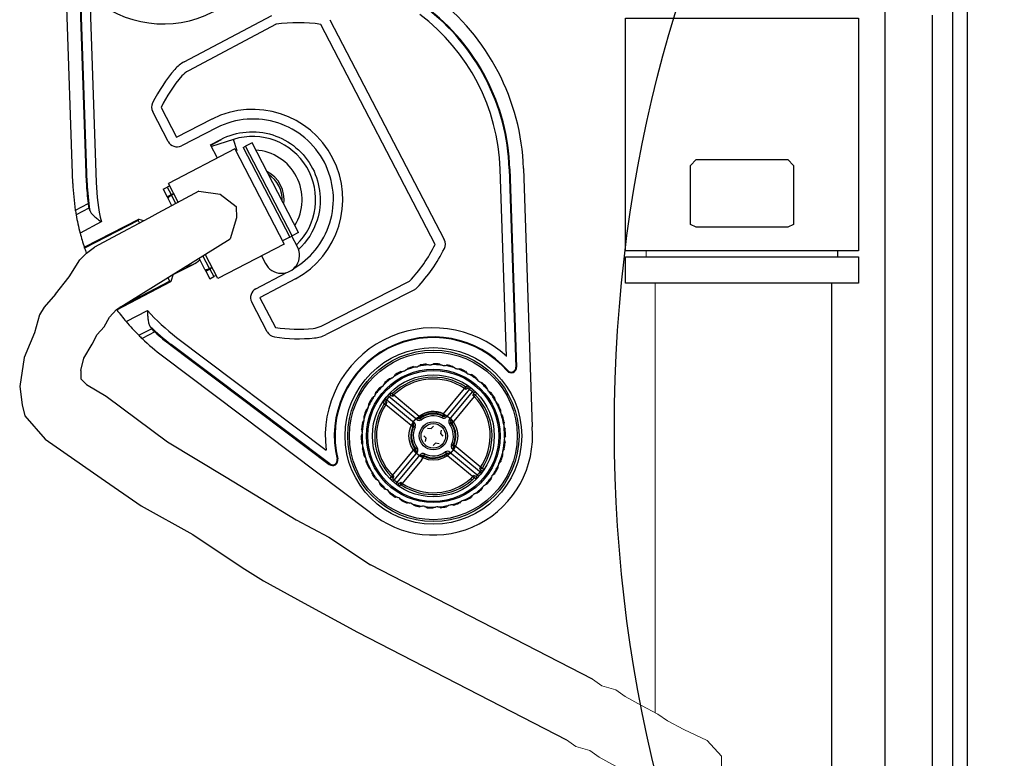
# Model space of a CAD drawing. Units: millimetres. Extents: x 14303 to 50279, y 2942 to 12698.
# Drawn here: x 43423 to 43858, y 11338 to 11665 of the extents above; entities that cross this region are included whole.
import ezdxf

# ---------------------------------------------------------------- set-up
doc = ezdxf.new("R2010")
doc.units = ezdxf.units.MM
for name, color, linetype in [('AIRZONE HARDWARE', 7, 'Continuous'), ('Detalle', 6, 'Continuous'), ('PDF3_Geometry', 7, 'Continuous')]:
    doc.layers.add(name, color=color, linetype=linetype)

msp = doc.modelspace()

# ---------------------------------------------------------------- linework, layer by layer
at = {"layer": 'AIRZONE HARDWARE', "color": 7, "lineweight": 25}
for p, q in [((43446.05, 11592.19), (43442.22, 11706.56)), ((43452.04, 11592.39), (43449.11, 11680.14)), ((43452.36, 11592.4), (43449.42, 11680.15)), ((43453.57, 11675.33), (43456.34, 11592.54)), ((43495.3, 11645.95), (43534.01, 11666.51)), ((43559.71, 11664.61), (43610.28, 11567.33)), ((43535.88, 11662.59), (43497.17, 11642.04)), ((43606.26, 11565.24), (43555.69, 11662.52)), ((43485.05, 11625.79), (43491.87, 11612.66)), ((43488.2, 11610.76), (43481.37, 11623.88)), ((43491.92, 11612.65), (43507.71, 11620.69)), ((43509.83, 11616.91), (43494.04, 11608.88)), ((43517.13, 11611.67), (43507.29, 11608.57)), ((43518.71, 11606.67), (43517.13, 11611.67)), ((43517.63, 11607.42), (43488.33, 11592.19)), ((43506.93, 11609.27), (43511.51, 11611.65)), ((43509.96, 11603.43), (43506.93, 11609.27)), ((43507, 11609.13), (43511.72, 11611.58)), ((43511.51, 11611.65), (43511.72, 11611.58)), ((43517.63, 11607.42), (43539.5, 11565.35)), ((43521.39, 11608.07), (43522.45, 11608.62)), ((43521.39, 11608.07), (43541.99, 11568.44)), ((43525.28, 11610.09), (43522.45, 11608.62)), ((43543.05, 11568.99), (43522.45, 11608.62)), ((43545.88, 11570.47), (43525.28, 11610.09)), ((43639.32, 11598.66), (43639, 11598.65)), ((43639, 11598.65), (43641.94, 11510.91)), ((43639.32, 11598.66), (43642.25, 11510.92)), ((43645.31, 11598.86), (43649.14, 11484.49)), ((43637.79, 11515.72), (43635.02, 11598.52)), ((43452.04, 11592.39), (43452.36, 11592.4)), ((43486.01, 11589.68), (43487.78, 11590.59)), ((43488.87, 11591.16), (43487.78, 11590.59)), ((43487.78, 11590.59), (43489.53, 11587.23)), ((43492.67, 11583.85), (43488.33, 11592.19)), ((43486.01, 11589.68), (43487.76, 11586.31)), ((43487.76, 11586.31), (43489.53, 11587.23)), ((43487.76, 11586.31), (43488.16, 11585.55)), ((43489.53, 11587.23), (43490.61, 11587.8)), ((43489.53, 11587.23), (43489.65, 11586.99)), ((43489.65, 11586.99), (43490.74, 11587.56)), ((43491.59, 11583.27), (43489.65, 11586.99)), ((43447.15, 11580.41), (43452.79, 11583.34)), ((43453.12, 11581.27), (43447.49, 11578.34)), ((43453.12, 11581.27), (43453.31, 11581.37)), ((43489.83, 11582.33), (43488.16, 11585.55)), ((43458.64, 11575.15), (43449.25, 11570.27)), ((43475.09, 11576.28), (43451.13, 11563.94)), ((43474.92, 11575.74), (43451.26, 11563.55)), ((43474.92, 11575.74), (43475.49, 11574.65)), ((43477.4, 11575.68), (43475.39, 11576.3)), ((43541.99, 11568.44), (43538.76, 11566.77)), ((43541.99, 11568.44), (43543.05, 11568.99)), ((43545.4, 11564.08), (43542.89, 11568.91)), ((43545.88, 11570.47), (43543.05, 11568.99)), ((43451.26, 11563.55), (43451.13, 11563.94)), ((43452.01, 11561.42), (43455.55, 11563.99)), ((43465.34, 11536.51), (43515.57, 11567.69)), ((43539.5, 11565.35), (43510.2, 11550.12)), ((43506.5, 11554.57), (43503.56, 11560.23)), ((43510.2, 11550.12), (43504.61, 11560.88)), ((43529.47, 11560.14), (43531.25, 11556.72)), ((43490.47, 11551.89), (43499.52, 11556.55)), ((43504.46, 11554.18), (43501.86, 11559.18)), ((43506.5, 11554.57), (43507.59, 11555.14)), ((43489.57, 11549.04), (43490.56, 11552.17)), ((43504.46, 11554.18), (43504.86, 11553.41)), ((43504.86, 11553.41), (43506.63, 11554.33)), ((43504.86, 11553.41), (43506.61, 11550.05)), ((43506.5, 11554.57), (43506.63, 11554.33)), ((43506.61, 11550.05), (43508.38, 11550.97)), ((43507.72, 11554.9), (43506.63, 11554.33)), ((43506.63, 11554.33), (43508.38, 11550.97)), ((43509.47, 11551.54), (43508.38, 11550.97)), ((43526.94, 11545.59), (43540.31, 11552.7)), ((43465.5, 11536.29), (43489.37, 11548.81)), ((43466.79, 11537.42), (43488.83, 11548.98)), ((43488, 11550.58), (43488.83, 11548.98)), ((43544.46, 11550), (43528.81, 11541.69)), ((43555.88, 11529.1), (43594.94, 11548.98)), ((43597.08, 11545.2), (43558.01, 11525.33)), ((43531.94, 11526.61), (43525.12, 11539.73)), ((43528.79, 11541.64), (43535.62, 11528.51)), ((43465.5, 11536.29), (43465.34, 11536.51)), ((43469.6, 11531.11), (43479, 11536)), ((43475.2, 11525.03), (43480.83, 11527.96)), ((43482.34, 11526.5), (43476.7, 11523.56)), ((43481.03, 11528.06), (43480.83, 11527.96)), ((43489.51, 11520.94), (43489.32, 11520.69)), ((43489.32, 11520.69), (43559.45, 11467.88)), ((43559.64, 11468.13), (43489.51, 11520.94)), ((43491.91, 11524.12), (43558.08, 11474.29)), ((43485.71, 11515.9), (43577.13, 11447.06)), ((43638.09, 11509.27), (43638.33, 11509.48)), ((43641.94, 11510.91), (43642.25, 11510.92)), ((43586.52, 11499.57), (43587.44, 11499.21)), ((43587.44, 11499.21), (43588, 11498.64)), ((43587.49, 11498.02), (43588, 11498.64)), ((43588, 11498.64), (43599.23, 11489.32)), ((43609.94, 11490.32), (43619.26, 11501.56)), ((43621.41, 11501.18), (43611.25, 11488.94)), ((43612.62, 11487.8), (43622.78, 11500.04)), ((43619.7, 11502.22), (43619.26, 11501.56)), ((43619.87, 11501.05), (43619.26, 11501.56)), ((43619.7, 11502.22), (43620.53, 11502.75)), ((43620.7, 11501.58), (43619.87, 11501.05)), ((43621.41, 11501.18), (43621.89, 11501.81)), ((43622.78, 11500.04), (43623.31, 11500.64)), ((43622.93, 11498.51), (43623.3, 11499.42)), ((43622.93, 11498.51), (43623.55, 11498)), ((43623.55, 11498), (43624.12, 11498.56)), ((43624.48, 11499.48), (43624.12, 11498.56)), ((43423.57, 11494.29), (43424.84, 11489.35)), ((43583.77, 11494.79), (43583.25, 11495.63)), ((43583.77, 11494.79), (43584.44, 11494.35)), ((43584.19, 11496.99), (43584.82, 11496.5)), ((43584.42, 11495.79), (43584.95, 11494.97)), ((43584.44, 11494.35), (43584.95, 11494.97)), ((43596.31, 11484.51), (43584.44, 11494.35)), ((43584.82, 11496.5), (43597.06, 11486.35)), ((43585.36, 11498.4), (43585.96, 11497.87)), ((43598.2, 11487.72), (43585.96, 11497.87)), ((43587.49, 11498.02), (43586.58, 11498.39)), ((43623.55, 11498), (43613.71, 11486.14)), ((43609.94, 11490.32), (43609.61, 11489.6)), ((43424.84, 11489.35), (43433.79, 11479.03)), ((43596.55, 11485.73), (43597.06, 11486.35)), ((43598.71, 11488.33), (43598.2, 11487.72)), ((43599.23, 11489.32), (43599.69, 11488.67)), ((43599.69, 11488.3), (43600.17, 11487.66)), ((43609.68, 11489.24), (43609.33, 11488.52)), ((43611.25, 11488.94), (43610.64, 11489.44)), ((43612.57, 11485.83), (43613.21, 11486.31)), ((43612.62, 11487.8), (43613.24, 11487.29)), ((43613.71, 11486.14), (43613.59, 11486.31)), ((43596.39, 11484.7), (43596.31, 11484.51)), ((43596.76, 11484.77), (43597.48, 11484.42)), ((43602.93, 11483.99), (43604.44, 11483.77)), ((43604.44, 11483.77), (43605.55, 11484.81)), ((43608.9, 11483.07), (43608.68, 11481.56)), ((43608.68, 11481.56), (43609.72, 11480.45)), ((43602.23, 11479.53), (43601.19, 11480.64)), ((43602.01, 11478.03), (43602.23, 11479.53)), ((43606.47, 11477.32), (43605.36, 11476.28)), ((43607.97, 11477.1), (43606.47, 11477.32)), ((43587.36, 11463.09), (43597.2, 11474.96)), ((43598.28, 11473.29), (43588.13, 11461.05)), ((43597.2, 11474.96), (43597.32, 11474.78)), ((43597.67, 11473.8), (43598.28, 11473.29)), ((43597.7, 11474.79), (43598.34, 11475.26)), ((43601.58, 11472.57), (43601.23, 11471.86)), ((43610.74, 11473.43), (43611.21, 11472.79)), ((43612.71, 11473.38), (43612.2, 11472.76)), ((43612.71, 11473.38), (43625.57, 11462.71)), ((43613.43, 11476.67), (43614.14, 11476.32)), ((43613.84, 11474.75), (43614.35, 11475.36)), ((43626.7, 11464.09), (43613.84, 11474.75)), ((43614.6, 11476.58), (43627.08, 11466.23)), ((43559.45, 11467.88), (43559.64, 11468.13)), ((43562.89, 11470.26), (43563.19, 11470.33)), ((43589.5, 11459.91), (43599.65, 11472.16)), ((43600.18, 11469.83), (43591.65, 11459.53)), ((43599.65, 11472.16), (43600.27, 11471.65)), ((43623.55, 11461.93), (43611.03, 11472.31)), ((43625.94, 11466.15), (43626.02, 11466.09)), ((43626.48, 11465.3), (43625.94, 11466.15)), ((43627.13, 11466.3), (43627.65, 11465.47)), ((43586.43, 11461.62), (43586.79, 11462.54)), ((43586.79, 11462.54), (43587.36, 11463.09)), ((43587.98, 11462.58), (43587.36, 11463.09)), ((43587.6, 11460.45), (43588.13, 11461.05)), ((43587.98, 11462.58), (43587.61, 11461.67)), ((43589.01, 11459.28), (43589.5, 11459.91)), ((43590.21, 11459.52), (43591.03, 11460.04)), ((43591.65, 11459.53), (43591.03, 11460.04)), ((43591.65, 11459.53), (43591.21, 11458.87)), ((43622.56, 11461.05), (43622.03, 11461.64)), ((43623.45, 11463.06), (43624.33, 11462.7)), ((43624.38, 11461.52), (43623.5, 11461.87)), ((43591.21, 11458.87), (43590.37, 11458.35))]:
    msp.add_line(p, q, dxfattribs=at)
for points in [[(43835.12, 11147.94), (43835.12, 11803.46), (43835.12, 11824.31), (43841.63, 11824.31), (43841.63, 11829.52), (43844.24, 11832.13), (43846.85, 11836.04), (43849.45, 11838.65), (43853.36, 11841.25), (43857.27, 11843.86)], [(43805.14, 11825.61), (43805.14, 10853.41)], [(43841.63, 11147.94), (43841.63, 11803.46), (43841.63, 11806.07), (43841.63, 11808.67)], [(43825.99, 11666.62), (43825.99, 11252.2)], [(43501.74, 11588.7), (43487.69, 11581.18)], [(43501.74, 11588.7), (43511.18, 11587.41)], [(43511.18, 11587.41), (43518.23, 11582.03), (43518.37, 11576.93)], [(43487.69, 11581.18), (43483.67, 11579.03), (43479.65, 11576.88), (43463.59, 11568.29)], [(43518.37, 11576.93), (43515.57, 11567.69)], [(43463.59, 11568.29), (43455.55, 11563.99)], [(43438.37, 11543.28), (43444.41, 11550.92), (43449.19, 11558.44), (43452.01, 11561.42)], [(43784.29, 11559.76), (43784.29, 11562.36)], [(43781.69, 10991.56), (43781.69, 11548.03)], [(43438.37, 11543.28), (43433.33, 11537.44), (43431.26, 11534.1), (43429.08, 11526.19), (43427.13, 11521.48), (43424.53, 11515.22)], [(43454.55, 11521.14), (43456.87, 11525.42), (43459.95, 11528.83), (43462.29, 11533.08), (43465.34, 11536.51)], [(43449.64, 11509.42), (43450.88, 11514.94), (43454.55, 11521.14)], [(43424.53, 11515.22), (43422.54, 11502.44)], [(43449.64, 11509.42), (43449.64, 11505.75), (43452.02, 11503.23), (43460.83, 11498.13), (43487.88, 11477.85), (43513.89, 11462.31), (43544.79, 11443.44)], [(43422.54, 11502.44), (43423.57, 11494.29)], [(43433.79, 11479.03), (43458.55, 11461.91), (43476.25, 11449.67), (43499.1, 11436.86), (43520.91, 11422.33), (43530.32, 11416.49)], [(43544.79, 11443.44), (43559.18, 11435.68), (43577.61, 11423.51)], [(43675.82, 11372.98), (43577.61, 11423.51)], [(43530.32, 11416.49), (43548.36, 11406.51), (43571.98, 11393.69)], [(43571.98, 11393.69), (43664.33, 11346.17)]]:
    msp.add_lwpolyline(points, dxfattribs=at)
for points in [[(43690.46, 11562.36), (43690.46, 11665.32), (43793.41, 11665.32), (43793.41, 11562.36)], [(43719.13, 11574.09), (43719.13, 11600.16), (43721.74, 11602.76), (43762.14, 11602.76), (43764.74, 11600.16), (43764.74, 11574.09), (43762.14, 11572.79), (43721.74, 11572.79)], [(43690.46, 11548.03), (43690.46, 11559.76), (43793.41, 11559.76), (43793.41, 11548.03)]]:
    msp.add_lwpolyline(points, close=True, dxfattribs=at)
for radius in [39.06, 37.88, 37.08, 29.51, 28.96, 26.96, 10.77, 6.22, 5.42]:
    msp.add_circle((43605.45, 11480.55), radius, dxfattribs=at)
for centre, radius, start, end in [((43485.9, 11710.51), 47.78, 227.4113, 7.5246), ((43545.68, 11595.53), 99.69, 1.9171, 53.0189), ((43545.68, 11595.53), 93.37, 1.9171, 53.0189), ((43545.68, 11595.53), 93.69, 1.9171, 53.0189), ((43545.68, 11595.53), 89.39, 1.9171, 53.0189), ((43535.89, 11662.56), 0.0345, 98.2062, 117.968), ((43545.57, 11595.46), 67.83, 81.4398, 98.2062), ((43555.66, 11662.5), 0.0345, 27.468, 81.4398), ((43545.8, 11595.51), 67.9, 139.3724, 153.486), ((43501.85, 11633.22), 9.98, 117.968, 139.3724), ((43485.08, 11625.81), 0.0345, 153.486, 207.468), ((43525.58, 11585.08), 39.84, 298.2765, 116.6595), ((43491.9, 11612.68), 0.0345, 207.468, 296.968), ((43525.51, 11585.05), 27.91, 314.0822, 107.4679), ((43525.51, 11585.05), 21.93, 328.6208, 86.3152), ((43525.51, 11585.05), 13.96, 351.8516, 63.0843), ((43525.51, 11585.05), 13.16, 357.0329, 57.903), ((43545.68, 11595.53), 99.69, 181.9171, 188.7223), ((43545.68, 11595.53), 93.69, 181.9171, 187.4729), ((43545.68, 11595.53), 93.37, 181.9171, 189.4171), ((43545.68, 11595.53), 89.39, 181.9171, 193.1755), ((43476.49, 11586.06), 23.86, 186.5365, 191.5837), ((43446.64, 11579.29), 6.99, 7.8799, 17.2906), ((43545.68, 11595.53), 99.69, 188.7223, 189.9282), ((43545.68, 11595.53), 99.69, 189.9282, 194.6786), ((43545.68, 11595.53), 99.69, 194.6786, 198.4767), ((43538.32, 11560.4), 7.97, 207.4069, 27.5291), ((43545.56, 11595.48), 67.83, 316.7297, 333.4961), ((43606.23, 11565.22), 0.0345, 333.4961, 27.468), ((43545.68, 11595.53), 99.69, 198.7086, 200.0106), ((43493.45, 11568.29), 13.21, 278.9809, 311.7661), ((43594.92, 11549.01), 0.0345, 296.968, 316.7297), ((43528.82, 11541.66), 0.0345, 117.968, 207.468), ((43545.68, 11595.53), 99.69, 216.4592, 220.2573), ((43545.68, 11595.53), 89.39, 221.7604, 233.0189), ((43545.68, 11595.53), 99.69, 220.2573, 225.0077), ((43551.35, 11537.99), 9.97, 275.5706, 296.968), ((43545.68, 11595.53), 99.69, 225.0077, 226.2136), ((43545.68, 11595.53), 93.37, 225.5188, 233.0189), ((43475.44, 11523.74), 7.06, 37.6891, 47.0114), ((43498.17, 11544.32), 23.84, 223.3501, 228.4014), ((43545.68, 11595.53), 93.69, 227.463, 233.0189), ((43535.65, 11528.53), 0.0345, 207.468, 261.4494), ((43545.73, 11595.62), 67.88, 261.4494, 275.5706), ((43605.45, 11480.55), 47.78, 47.4113, 187.5246), ((43545.68, 11595.53), 99.69, 226.2136, 233.0189), ((43605.45, 11480.55), 43.79, 41.3492, 193.5867), ((43605.45, 11480.55), 43.48, 41.3492, 193.5867), ((43605.45, 11480.55), 31.5, 93.5877, 102.3796), ((43597.27, 11514.68), 3.66, 292.9889, 309.8304), ((43605.45, 11480.55), 31.86, 100.4838, 100.5577), ((43597.9, 11512.56), 1.89, 338.7268, 339.9618), ((43605.45, 11480.55), 31.9, 95.5212, 100.446), ((43603.91, 11513.41), 1.89, 216.0054, 217.2404), ((43605.45, 11480.55), 31.86, 95.4096, 95.4835), ((43603.93, 11515.62), 3.66, 246.1368, 262.9784), ((43603.91, 11513.49), 1.57, 254.3095, 291.0695), ((43603.68, 11515.6), 3.66, 282.4007, 299.2422), ((43605.45, 11480.55), 31.5, 82.9995, 91.7913), ((43605.45, 11480.55), 31.86, 89.8956, 89.9694), ((43603.91, 11513.41), 1.89, 328.1386, 329.3736), ((43605.45, 11480.55), 31.9, 84.933, 89.8578), ((43609.97, 11513.13), 1.89, 205.4172, 206.6522), ((43605.45, 11480.55), 31.86, 84.8213, 84.8952), ((43610.4, 11515.3), 3.66, 235.5486, 252.3901), ((43609.99, 11513.21), 1.57, 243.7213, 280.4813), ((43610.15, 11515.33), 3.66, 271.8124, 288.654), ((43605.45, 11480.55), 31.5, 72.4112, 81.2031), ((43605.45, 11480.55), 31.86, 79.3073, 79.3812), ((43609.97, 11513.13), 1.89, 317.5504, 318.7854), ((43605.45, 11480.55), 31.9, 74.3448, 79.2696), ((43605.45, 11480.55), 31.5, 114.7642, 123.556), ((43585.49, 11509.42), 3.66, 314.1654, 331.0069), ((43605.45, 11480.55), 31.86, 121.6603, 121.7342), ((43605.45, 11480.55), 31.9, 116.6977, 121.6225), ((43586.84, 11507.67), 1.89, 359.9033, 1.1383), ((43592.14, 11510.63), 1.89, 237.1819, 238.4169), ((43605.45, 11480.55), 31.86, 116.5861, 116.6599), ((43591.36, 11512.7), 3.66, 267.3133, 284.1548), ((43592.11, 11510.71), 1.57, 275.486, 312.246), ((43605.45, 11480.55), 31.5, 104.1759, 112.9678), ((43591.14, 11512.6), 3.66, 303.5771, 320.4187), ((43605.45, 11480.55), 31.86, 111.072, 111.1459), ((43605.45, 11480.55), 31.9, 106.1095, 111.0343), ((43592.14, 11510.63), 1.89, 349.3151, 350.5501), ((43597.9, 11512.56), 1.89, 226.5937, 227.8287), ((43605.45, 11480.55), 31.86, 105.9978, 106.0717), ((43597.51, 11514.74), 3.66, 256.725, 273.5666), ((43597.88, 11512.65), 1.57, 264.8977, 301.6578), ((43615.88, 11511.75), 1.89, 194.829, 196.064), ((43605.45, 11480.55), 31.86, 74.2331, 74.307), ((43616.7, 11513.8), 3.66, 224.9603, 241.8019), ((43615.91, 11511.83), 1.57, 233.133, 269.8931), ((43605.45, 11480.55), 31.5, 61.823, 70.6149), ((43616.47, 11513.88), 3.66, 261.2242, 278.0657), ((43605.45, 11480.55), 31.86, 68.7191, 68.793), ((43615.88, 11511.75), 1.89, 306.9621, 308.1971), ((43605.45, 11480.55), 31.9, 63.7565, 68.6813), ((43621.44, 11509.3), 1.89, 184.2407, 185.4757), ((43605.45, 11480.55), 31.86, 63.6449, 63.7188), ((43622.62, 11511.16), 3.66, 214.3721, 231.2137), ((43621.48, 11509.37), 1.57, 222.5448, 259.3048), ((43605.45, 11480.55), 31.5, 51.2348, 60.0266), ((43622.4, 11511.28), 3.66, 250.636, 267.4775), ((43605.45, 11480.55), 31.86, 58.1309, 58.2047), ((43621.44, 11509.3), 1.89, 296.3739, 297.6089), ((43605.45, 11480.55), 31.9, 53.1683, 58.0931), ((43639.88, 11510.84), 2.38, 221.3492, 1.9171), ((43639.88, 11510.84), 2.06, 221.3977, 1.8686), ((43582.11, 11503.85), 1.57, 296.6624, 333.4225), ((43605.45, 11480.55), 31.5, 125.3524, 134.1443), ((43580.53, 11505.26), 3.66, 324.7536, 341.5952), ((43605.45, 11480.55), 31.86, 132.2485, 132.3224), ((43605.45, 11480.55), 31.9, 127.2859, 132.2107), ((43582.17, 11503.79), 1.89, 10.4915, 11.7265), ((43586.84, 11507.67), 1.89, 247.7701, 249.0051), ((43605.45, 11480.55), 31.86, 127.1743, 127.2482), ((43585.7, 11509.56), 3.66, 277.9015, 294.7431), ((43586.79, 11507.74), 1.57, 286.0742, 322.8342), ((43605.45, 11480.55), 25.94, 56.6948, 133.9783), ((43605.45, 11480.55), 25.14, 56.6948, 133.9783), ((43626.45, 11505.87), 1.89, 173.6525, 174.8875), ((43605.45, 11480.55), 31.86, 53.0566, 53.1305), ((43627.95, 11507.49), 3.66, 203.7839, 220.6254), ((43626.5, 11505.94), 1.57, 211.9566, 248.7166), ((43605.45, 11480.55), 31.5, 40.6465, 49.4384), ((43627.76, 11507.65), 3.66, 240.0477, 256.8893), ((43605.45, 11480.55), 31.86, 47.5426, 47.6165), ((43626.45, 11505.87), 1.89, 285.7857, 287.0206), ((43605.45, 11480.55), 31.9, 42.58, 47.5049), ((43578.23, 11499.17), 1.57, 307.2507, 344.0107), ((43605.45, 11480.55), 31.5, 135.9406, 144.7325), ((43576.41, 11500.26), 3.66, 335.3419, 352.1834), ((43605.45, 11480.55), 31.9, 137.8742, 142.799), ((43578.3, 11499.12), 1.89, 21.0798, 22.3148), ((43605.45, 11480.55), 31.86, 142.8367, 142.9106), ((43582.17, 11503.79), 1.89, 258.3584, 259.5934), ((43605.45, 11480.55), 31.86, 137.7625, 137.8364), ((43580.7, 11505.44), 3.66, 288.4898, 305.3313), ((43593.3, 11491.67), 10.41, 130.6365, 139.7318), ((43615.34, 11493.73), 10.4, 50.9387, 60.0393), ((43619.8, 11499.15), 2.59, 51.6394, 69.651), ((43605.45, 11480.55), 26.08, 48.3811, 52.2921), ((43605.45, 11480.55), 26.88, 48.3811, 52.2921), ((43621.08, 11498.09), 2.59, 31.0272, 49.0287), ((43616.58, 11492.7), 10.41, 40.6365, 49.7318), ((43605.45, 11480.55), 25.94, 326.6948, 43.9783), ((43630.75, 11501.58), 1.89, 163.0643, 164.2993), ((43605.45, 11480.55), 31.86, 42.4684, 42.5423), ((43632.52, 11502.9), 3.66, 193.1956, 210.0372), ((43630.81, 11501.64), 1.57, 201.3683, 238.1283), ((43605.45, 11480.55), 31.5, 30.0583, 38.8502), ((43632.36, 11503.09), 3.66, 229.4595, 246.301), ((43605.45, 11480.55), 31.86, 36.9544, 37.0283), ((43630.75, 11501.58), 1.89, 275.1974, 276.4324), ((43605.45, 11480.55), 31.9, 31.9918, 36.9166), ((43605.45, 11480.55), 31.5, 146.5289, 155.3207), ((43573.28, 11494.59), 3.66, 345.9301, 2.7716), ((43605.45, 11480.55), 31.9, 148.4624, 153.3872), ((43575.35, 11493.81), 1.89, 31.668, 32.903), ((43605.45, 11480.55), 31.86, 153.425, 153.4989), ((43578.3, 11499.12), 1.89, 268.9466, 270.1816), ((43605.45, 11480.55), 31.86, 148.3508, 148.4246), ((43576.55, 11500.46), 3.66, 299.078, 315.9195), ((43605.45, 11480.55), 25.94, 146.6948, 223.9783), ((43605.45, 11480.55), 25.14, 146.6948, 223.9783), ((43592.27, 11490.43), 10.4, 140.9387, 150.0393), ((43605.45, 11480.55), 26.88, 138.3811, 142.2921), ((43586.85, 11494.89), 2.59, 141.6394, 159.651), ((43605.45, 11480.55), 26.08, 138.3811, 142.2921), ((43587.91, 11496.17), 2.59, 121.0272, 139.0287), ((43605.45, 11480.55), 25.14, 324.8983, 43.9783), ((43634.18, 11496.58), 1.89, 152.476, 153.711), ((43605.45, 11480.55), 31.86, 31.8802, 31.9541), ((43636.17, 11497.54), 3.66, 182.6074, 199.449), ((43634.25, 11496.62), 1.57, 190.7801, 227.5401), ((43605.45, 11480.55), 31.5, 19.47, 28.2619), ((43636.05, 11497.76), 3.66, 218.8713, 235.7128), ((43605.45, 11480.55), 31.86, 26.3661, 26.44), ((43634.18, 11496.58), 1.89, 264.6092, 265.8442), ((43605.45, 11480.55), 31.9, 21.4036, 26.3284), ((43605.45, 11480.55), 31.9, 159.0506, 163.9755), ((43605.45, 11480.55), 31.5, 157.1171, 165.909), ((43575.35, 11493.81), 1.89, 279.5349, 280.7698), ((43605.45, 11480.55), 31.86, 158.939, 159.0129), ((43573.38, 11494.81), 3.66, 309.6662, 326.5078), ((43575.27, 11493.85), 1.57, 317.8389, 354.5989), ((43605.45, 11480.55), 10.76, 65.3344, 125.3388), ((43605.45, 11480.55), 9.96, 65.3344, 125.3388), ((43605.45, 11480.55), 9.66, 64.0796, 126.5936), ((43609.94, 11490.32), 0.798, 245.3377, 320.3332), ((43576.87, 11482.14), 34.55, 12.2097, 12.8382), ((43638.77, 11491.61), 3.66, 172.0192, 188.8607), ((43636.64, 11491.02), 1.89, 141.8878, 143.1228), ((43605.45, 11480.55), 31.86, 21.2919, 21.3658), ((43636.72, 11491.05), 1.57, 180.1919, 216.9519), ((43605.45, 11480.55), 31.5, 8.8818, 17.6737), ((43638.69, 11491.84), 3.66, 208.283, 225.1246), ((43605.45, 11480.55), 31.9, 169.6389, 174.5637), ((43605.45, 11480.55), 31.5, 167.7053, 176.4972), ((43573.43, 11488.05), 1.89, 290.1231, 291.3581), ((43605.45, 11480.55), 31.86, 169.5272, 169.6011), ((43571.31, 11488.68), 3.66, 320.2545, 337.096), ((43573.34, 11488.07), 1.57, 328.4272, 5.1872), ((43573.43, 11488.05), 1.89, 42.2563, 43.4912), ((43605.45, 11480.55), 31.86, 164.0132, 164.0871), ((43571.25, 11488.44), 3.66, 356.5183, 13.3599), ((43603.86, 11451.97), 34.55, 102.2097, 102.8382), ((43595.67, 11485.04), 0.802, 335.086, 49.6188), ((43596.05, 11485.12), 0.797, 334.0747, 50.3414), ((43633.36, 11487.4), 34.66, 177.836, 178.4624), ((43599.22, 11488.94), 0.797, 230.3318, 306.5984), ((43599.23, 11489.32), 0.798, 230.3399, 305.3354), ((43629.82, 11488.64), 30.13, 179.9445, 180.6451), ((43605.45, 11480.55), 8.86, 64.0796, 126.5936), ((43580.23, 11484.03), 29.9, 10.0253, 10.7314), ((43610.03, 11489.95), 0.797, 244.0747, 320.3414), ((43605.45, 11480.55), 8.86, 334.0796, 36.5936), ((43613.85, 11486.78), 0.797, 140.3318, 216.5984), ((43605.45, 11480.55), 9.66, 334.0796, 36.5936), ((43613.55, 11456.16), 30.15, 89.9291, 90.6449), ((43612.31, 11452.64), 34.66, 87.836, 88.4624), ((43614.24, 11486.77), 0.802, 141.0543, 215.5871), ((43605.45, 11480.55), 9.97, 335.3626, 34.1179), ((43605.45, 11480.55), 31.86, 15.7779, 15.8518), ((43636.64, 11491.02), 1.89, 254.021, 255.2559), ((43605.45, 11480.55), 31.9, 10.8153, 15.7402), ((43638.11, 11485.13), 1.57, 169.6036, 206.3636), ((43640.23, 11485.3), 3.66, 161.4309, 178.2725), ((43638.03, 11485.12), 1.89, 131.2996, 132.5345), ((43605.45, 11480.55), 31.86, 10.7037, 10.7776), ((43570.39, 11482.26), 3.66, 330.8427, 347.6842), ((43572.59, 11482.04), 1.89, 52.8445, 54.0795), ((43605.45, 11480.55), 31.86, 174.6014, 174.6753), ((43570.38, 11482.02), 3.66, 7.1066, 23.9481), ((43605.45, 11480.55), 31.5, 178.2936, 187.0855), ((43572.51, 11482.05), 1.57, 339.0154, 15.7754), ((43605.45, 11480.55), 9.97, 156.5553, 214.1179), ((43605.45, 11480.55), 9.66, 154.0796, 216.5936), ((43601.97, 11455.32), 29.91, 100.0253, 100.7469), ((43605.45, 11480.55), 8.86, 154.0796, 216.5936), ((43605.45, 11480.55), 43.86, 297.468, 5.1647), ((43605.45, 11480.55), 31.5, 358.2936, 7.0855), ((43640.2, 11485.54), 3.66, 197.6948, 214.5363), ((43605.45, 11480.55), 31.86, 5.1897, 5.2636), ((43638.03, 11485.12), 1.89, 243.4327, 244.6677), ((43605.45, 11480.55), 31.9, 0.2271, 5.1519), ((43572.59, 11482.04), 1.89, 300.7113, 301.9463), ((43605.45, 11480.55), 31.9, 180.2271, 185.1519), ((43605.45, 11480.55), 31.86, 180.1155, 180.1894), ((43572.88, 11475.98), 1.89, 63.4327, 64.6677), ((43605.45, 11480.55), 31.86, 185.1897, 185.2636), ((43570.71, 11475.55), 3.66, 17.6948, 34.5363), ((43605.45, 11480.55), 31.5, 347.7053, 356.4972), ((43638.4, 11479.05), 1.57, 159.0154, 195.7754), ((43605.45, 11480.55), 31.9, 349.6389, 354.5637), ((43640.52, 11479.07), 3.66, 187.1066, 203.9481), ((43640.51, 11478.83), 3.66, 150.8427, 167.6842), ((43605.45, 11480.55), 31.86, 354.6014, 354.6753), ((43638.32, 11479.05), 1.89, 232.8445, 234.0795), ((43638.32, 11479.05), 1.89, 120.7113, 121.9463), ((43605.45, 11480.55), 31.86, 0.1155, 0.1894), ((43572.88, 11475.98), 1.89, 311.2996, 312.5345), ((43605.45, 11480.55), 31.9, 190.8153, 195.7402), ((43570.67, 11475.79), 3.66, 341.4309, 358.2725), ((43605.45, 11480.55), 31.86, 190.7037, 190.7776), ((43572.79, 11475.97), 1.57, 349.6036, 26.3636), ((43605.45, 11480.55), 31.5, 188.8818, 197.6737), ((43596.67, 11474.32), 0.802, 321.0543, 35.5871), ((43598.6, 11508.45), 34.66, 267.836, 268.4624), ((43597.36, 11504.94), 30.15, 269.9291, 270.6449), ((43597.06, 11474.31), 0.797, 320.3318, 36.5984), ((43605.45, 11480.55), 9.66, 244.0796, 306.5936), ((43605.45, 11480.55), 9.95, 245.2921, 305.3811), ((43605.45, 11480.55), 8.86, 244.0796, 306.5936), ((43611.69, 11472.15), 0.797, 50.3318, 126.5984), ((43581.09, 11472.45), 30.13, 359.9685, 0.6451), ((43611.68, 11471.78), 0.798, 50.3399, 125.3777), ((43577.56, 11473.69), 34.65, 357.8573, 358.4625), ((43614.86, 11475.97), 0.797, 154.0747, 230.3414), ((43608.94, 11505.78), 29.91, 280.0253, 280.7474), ((43607.04, 11509.15), 34.57, 282.2099, 282.8524), ((43605.45, 11480.55), 31.5, 337.1171, 345.909), ((43637.56, 11473.02), 1.57, 148.4272, 185.1872), ((43639.66, 11472.66), 3.66, 176.5183, 193.3599), ((43639.6, 11472.42), 3.66, 140.2545, 157.096), ((43637.48, 11473.04), 1.89, 110.1231, 111.3581), ((43605.45, 11480.55), 31.86, 349.5272, 349.6011), ((43560.88, 11469.77), 2.38, 233.0189, 13.5867), ((43560.88, 11469.78), 2.06, 233.0673, 13.5382), ((43574.27, 11470.07), 1.89, 74.021, 75.2559), ((43605.45, 11480.55), 31.86, 195.7779, 195.8518), ((43572.22, 11469.25), 3.66, 28.283, 45.1246), ((43574.19, 11470.04), 1.57, 0.1919, 36.9519), ((43574.27, 11470.07), 1.89, 321.8878, 323.1228), ((43605.45, 11480.55), 31.9, 201.4036, 206.3284), ((43605.45, 11480.55), 31.5, 199.47, 208.2619), ((43572.14, 11469.48), 3.66, 352.0192, 8.8607), ((43605.45, 11480.55), 31.86, 201.2919, 201.3658), ((43559.78, 11497.78), 49.13, 325.3255, 327.6736), ((43600.88, 11471.14), 0.797, 64.0747, 140.3414), ((43634.02, 11478.95), 34.53, 192.2097, 192.8168), ((43600.96, 11470.78), 0.798, 95.1502, 140.3332), ((43600.96, 11470.78), 0.798, 65.2954, 95.1502), ((43630.66, 11477.06), 29.88, 190.0252, 190.7074), ((43635.63, 11467.25), 1.57, 137.8389, 174.5989), ((43637.52, 11466.28), 3.66, 129.6662, 146.5078), ((43605.45, 11480.55), 31.86, 338.939, 339.0129), ((43635.56, 11467.28), 1.89, 99.5349, 100.7698), ((43605.45, 11480.55), 31.9, 339.0506, 343.9755), ((43605.45, 11480.55), 31.86, 344.0132, 344.0871), ((43637.48, 11473.04), 1.89, 222.2563, 223.4912), ((43576.73, 11464.52), 1.89, 84.6092, 85.8442), ((43605.45, 11480.55), 31.86, 206.3661, 206.44), ((43574.86, 11463.34), 3.66, 38.8713, 55.7128), ((43576.65, 11464.48), 1.57, 10.7801, 47.5401), ((43605.45, 11480.55), 31.5, 210.0583, 218.8502), ((43574.74, 11463.55), 3.66, 2.6074, 19.449), ((43605.45, 11480.55), 31.86, 211.8802, 211.9541), ((43576.73, 11464.52), 1.89, 332.476, 333.711), ((43605.45, 11480.55), 31.9, 211.9918, 216.9166), ((43605.45, 11480.55), 26.08, 318.3811, 322.2921), ((43605.45, 11480.55), 26.88, 318.3811, 322.2921), ((43626.46, 11466.78), 0.818, 237.2214, 324.6333), ((43624.06, 11466.2), 2.59, 321.6394, 339.651), ((43618.64, 11470.66), 10.4, 320.9387, 330.0393), ((43605.45, 11480.55), 31.5, 326.5289, 335.3207), ((43634.36, 11460.63), 3.66, 119.078, 135.9195), ((43605.45, 11480.55), 31.86, 328.3508, 328.4246), ((43632.61, 11461.98), 1.89, 88.9466, 90.1816), ((43605.45, 11480.55), 31.9, 328.4624, 333.3872), ((43605.45, 11480.55), 31.86, 333.425, 333.4989), ((43635.56, 11467.28), 1.89, 211.668, 212.903), ((43637.62, 11466.5), 3.66, 165.9301, 182.7716), ((43580.16, 11459.51), 1.89, 95.1974, 96.4324), ((43605.45, 11480.55), 31.86, 216.9544, 217.0283), ((43578.54, 11458.01), 3.66, 49.4595, 66.301), ((43580.1, 11459.46), 1.57, 21.3683, 58.1283), ((43605.45, 11480.55), 31.5, 220.6465, 229.4384), ((43578.39, 11458.2), 3.66, 13.1956, 30.0372), ((43594.33, 11468.39), 10.41, 220.6365, 229.7318), ((43605.45, 11480.55), 26.88, 228.3811, 232.2921), ((43589.83, 11463), 2.59, 211.0272, 229.0287), ((43605.45, 11480.55), 26.08, 228.3811, 232.2921), ((43591.11, 11461.94), 2.59, 231.6394, 249.651), ((43605.45, 11480.55), 25.94, 236.6948, 311.2509), ((43605.45, 11480.55), 25.14, 236.6948, 311.2509), ((43666.61, 11418.17), 62.27, 133.8803, 135.7233), ((43640.06, 11442.01), 25.86, 129.8225, 132.5924), ((43623, 11464.92), 2.59, 301.0272, 319.0287), ((43617.61, 11469.42), 10.41, 310.6365, 319.7318), ((43605.45, 11480.55), 31.5, 315.9406, 324.7325), ((43605.45, 11480.55), 31.9, 317.8742, 322.799), ((43605.45, 11480.55), 31.86, 322.8367, 322.9106), ((43632.61, 11461.98), 1.89, 201.0798, 202.3148), ((43634.5, 11460.83), 3.66, 155.3419, 172.1834), ((43632.68, 11461.93), 1.57, 127.2507, 164.0107), ((43605.45, 11480.55), 31.86, 222.4684, 222.5423), ((43580.16, 11459.51), 1.89, 343.0643, 344.2993), ((43605.45, 11480.55), 31.9, 222.58, 227.5049), ((43584.46, 11455.22), 1.89, 105.7857, 107.0206), ((43605.45, 11480.55), 31.86, 227.5426, 227.6165), ((43583.14, 11453.45), 3.66, 60.0477, 76.8893), ((43584.4, 11455.16), 1.57, 31.9566, 68.7166), ((43605.45, 11480.55), 31.5, 231.2348, 240.0266), ((43582.95, 11453.6), 3.66, 23.7839, 40.6254), ((43605.45, 11480.55), 31.86, 233.0566, 233.1305), ((43584.46, 11455.22), 1.89, 353.6525, 354.8875), ((43605.45, 11480.55), 31.9, 233.1683, 238.0931), ((43595.57, 11467.36), 10.4, 230.9387, 240.0393), ((43605.45, 11480.55), 31.5, 305.3524, 314.1443), ((43625.21, 11451.53), 3.66, 97.9015, 114.7431), ((43605.45, 11480.55), 31.86, 307.1743, 307.2482), ((43624.06, 11453.42), 1.89, 67.7701, 69.0051), ((43605.45, 11480.55), 31.9, 307.2859, 312.2107), ((43605.45, 11480.55), 31.86, 312.2485, 312.3224), ((43628.73, 11457.3), 1.89, 190.4915, 191.7265), ((43630.38, 11455.83), 3.66, 144.7536, 161.5952), ((43628.79, 11457.24), 1.57, 116.6624, 153.4225), ((43630.21, 11455.66), 3.66, 108.4898, 125.3313), ((43605.45, 11480.55), 31.86, 317.7625, 317.8364), ((43628.73, 11457.3), 1.89, 78.3584, 79.5934), ((43589.47, 11451.8), 1.89, 116.3739, 117.6089), ((43605.45, 11480.55), 31.86, 238.1309, 238.2047), ((43588.5, 11449.81), 3.66, 70.636, 87.4775), ((43589.43, 11451.72), 1.57, 42.5448, 79.3048), ((43605.45, 11480.55), 31.5, 241.823, 250.6149), ((43588.29, 11449.93), 3.66, 34.3721, 51.2137), ((43605.45, 11480.55), 31.86, 243.6449, 243.7188), ((43589.47, 11451.8), 1.89, 4.2407, 5.4757), ((43605.45, 11480.55), 31.9, 243.7565, 248.6813), ((43595.02, 11449.35), 1.89, 126.9621, 128.1971), ((43605.45, 11480.55), 31.86, 248.7191, 248.793), ((43594.44, 11447.22), 3.66, 81.2242, 98.0657), ((43595, 11449.27), 1.57, 53.133, 89.8931), ((43605.45, 11480.55), 31.5, 284.1759, 292.9678), ((43605.45, 11480.55), 31.9, 286.1095, 291.0343), ((43618.76, 11450.46), 1.89, 169.3151, 170.5501), ((43605.45, 11480.55), 31.86, 291.072, 291.1459), ((43619.77, 11448.5), 3.66, 123.5771, 140.4187), ((43618.8, 11450.39), 1.57, 95.486, 132.246), ((43605.45, 11480.55), 31.5, 294.7642, 303.556), ((43619.54, 11448.4), 3.66, 87.3133, 104.1548), ((43605.45, 11480.55), 31.86, 296.5861, 296.6599), ((43618.76, 11450.46), 1.89, 57.1819, 58.4169), ((43605.45, 11480.55), 31.9, 296.6977, 301.6225), ((43605.45, 11480.55), 31.86, 301.6603, 301.7342), ((43624.06, 11453.42), 1.89, 179.9033, 181.1383), ((43625.41, 11451.67), 3.66, 134.1654, 151.0069), ((43624.11, 11453.35), 1.57, 106.0742, 142.8342), ((43605.45, 11480.55), 43.86, 229.7712, 297.468), ((43605.45, 11480.55), 31.5, 252.4112, 261.2031), ((43594.21, 11447.3), 3.66, 44.9603, 61.8019), ((43605.45, 11480.55), 31.86, 254.2331, 254.307), ((43595.02, 11449.35), 1.89, 14.829, 16.064), ((43605.45, 11480.55), 31.9, 254.3448, 259.2696), ((43600.93, 11447.96), 1.89, 137.5504, 138.7854), ((43605.45, 11480.55), 31.86, 259.3073, 259.3812), ((43600.75, 11445.76), 3.66, 91.8124, 108.654), ((43600.92, 11447.88), 1.57, 63.7213, 100.4813), ((43605.45, 11480.55), 31.5, 262.9995, 271.7913), ((43600.51, 11445.79), 3.66, 55.5486, 72.3901), ((43605.45, 11480.55), 31.86, 264.8213, 264.8952), ((43600.93, 11447.96), 1.89, 25.4172, 26.6522), ((43605.45, 11480.55), 31.9, 264.933, 269.8578), ((43607, 11447.69), 1.89, 148.1386, 149.3736), ((43605.45, 11480.55), 31.86, 269.8956, 269.9694), ((43607.22, 11445.49), 3.66, 102.4007, 119.2422), ((43607, 11447.6), 1.57, 74.3095, 111.0695), ((43605.45, 11480.55), 31.5, 273.5877, 282.3796), ((43606.98, 11445.48), 3.66, 66.1368, 82.9784), ((43605.45, 11480.55), 31.86, 275.4096, 275.4835), ((43607, 11447.69), 1.89, 36.0054, 37.2404), ((43605.45, 11480.55), 31.9, 275.5212, 280.446), ((43613.01, 11448.53), 1.89, 158.7268, 159.9618), ((43605.45, 11480.55), 31.86, 280.4838, 280.5577), ((43613.64, 11446.41), 3.66, 112.9889, 129.8304), ((43613.03, 11448.45), 1.57, 84.8977, 121.6578), ((43613.4, 11446.35), 3.66, 76.725, 93.5666), ((43605.45, 11480.55), 31.86, 285.9978, 286.0717), ((43613.01, 11448.53), 1.89, 46.5937, 47.8287)]:
    msp.add_arc(centre, radius, start, end, dxfattribs=at)
for centre, major_axis, ratio, start_param, end_param in [((43545.98, 11595.6), (64.09, 33.32), 0.999962, 1.953229, 2.199536), ((43502.02, 11633.31), (12.7, 6.6), 0.999962, 1.579675, 1.953229), ((43485.24, 11625.89), (3.87, 2.01), 0.999962, 2.199536, 3.141593), ((43492.07, 11612.77), (3.87, 2.01), 0.999962, 3.141593, 4.70351), ((43475.27, 11575.92), (0.381, -0.121), 0.996271, 1.575123, 3.926991), ((43606.4, 11565.31), (3.88, 2.02), 0.999962, 5.341058, 6.283185), ((43545.74, 11595.57), (64.03, 33.29), 0.999962, 5.048414, 5.341058), ((43489.19, 11549.16), (0.12, 0.381), 0.996271, 2.356194, 4.708063), ((43528.99, 11541.74), (3.87, 2.01), 0.999962, 1.579675, 3.141593), ((43595.09, 11549.1), (3.88, 2.02), 0.999962, 4.70351, 5.048414), ((43535.81, 11528.62), (3.87, 2.01), 0.999962, 3.141593, 4.083642), ((43551.52, 11538.08), (12.69, 6.6), 0.999962, 4.33008, 4.70351), ((43545.91, 11595.71), (64.07, 33.31), 0.999962, 4.083642, 4.33008), ((43587.09, 11499), (0.297, 0.74), 0.999594, 1.164291, 2.329742), ((43587.09, 11499), (0.297, 0.74), 0.999594, 2.329742, 2.830393), ((43588, 11498.64), (0.298, 0.74), 0.999589, 1.150795, 2.832291), ((43619.26, 11501.56), (0.43, -0.672), 0.999589, 0.309302, 1.990798), ((43620.09, 11502.09), (0.429, -0.672), 0.999594, 0.925434, 1.977302), ((43620.09, 11502.09), (0.429, -0.672), 0.999594, 0.311199, 0.925434), ((43623.55, 11498), (-0.74, 0.298), 0.999589, 4.292387, 5.973883), ((43623.91, 11498.91), (-0.74, 0.297), 0.999594, 5.304876, 5.971986), ((43623.91, 11498.91), (-0.74, 0.297), 0.999594, 4.305884, 5.304876), ((43583.91, 11495.18), (-0.672, -0.429), 0.999594, 3.956137, 5.118894), ((43584.44, 11494.35), (-0.672, -0.43), 0.999589, 3.450894, 5.132391), ((43583.91, 11495.18), (-0.672, -0.429), 0.999594, 3.452792, 3.956137), ((43626.99, 11465.91), (-0.672, -0.429), 0.999594, 0.311199, 0.925434), ((43626.99, 11465.91), (-0.672, -0.429), 0.999594, 0.925434, 1.977302), ((43587, 11462.18), (-0.74, 0.297), 0.999594, 1.164291, 2.329742), ((43587.36, 11463.09), (-0.74, 0.298), 0.999589, 1.150795, 2.832291), ((43587, 11462.18), (-0.74, 0.297), 0.999594, 2.329742, 2.830393), ((43590.82, 11459.01), (0.429, -0.672), 0.999594, 3.452792, 3.956137), ((43591.65, 11459.53), (-0.43, 0.672), 0.999589, 0.309302, 1.990798), ((43622.94, 11462.44), (0.298, 0.74), 0.999589, 4.292869, 5.973815), ((43623.82, 11462.09), (0.297, 0.74), 0.999594, 5.304876, 5.971986), ((43623.82, 11462.09), (0.297, 0.74), 0.999594, 4.305884, 5.304876), ((43590.82, 11459.01), (0.429, -0.672), 0.999594, 3.956137, 5.118894)]:
    msp.add_ellipse(centre, major_axis=major_axis, ratio=ratio, start_param=start_param, end_param=end_param, dxfattribs=at)
for points, knots in [([(43543.77, 11554.57), (43547.38, 11556.69), (43550.55, 11559.4), (43556.14, 11566.22), (43558.35, 11570.34), (43561.05, 11579.13), (43561.53, 11583.81), (43560.7, 11592.94), (43559.37, 11597.47), (43555.15, 11605.6), (43552.18, 11609.33), (43545.17, 11615.25), (43541.05, 11617.54), (43532.34, 11620.37), (43527.66, 11620.92), (43518.52, 11620.24), (43513.98, 11619), (43509.83, 11616.91)], [0.0121635, 0.0121635, 0.0121635, 0.0121635, 0.125, 0.125, 0.25, 0.25, 0.375, 0.375, 0.5, 0.5, 0.625, 0.625, 0.75, 0.75, 0.875, 0.875, 1, 1, 1, 1]), ([(43511.51, 11611.65), (43515.03, 11613.48), (43518.78, 11614.57), (43526.69, 11615.27), (43530.65, 11614.83), (43538.17, 11612.46), (43541.69, 11610.53), (43547.7, 11605.48), (43550.23, 11602.34), (43555.65, 11591.92), (43556.41, 11583.46), (43552.49, 11571), (43549.62, 11566.51), (43545.83, 11562.97)], [0, 0, 0, 0, 0.125, 0.125, 0.25, 0.25, 0.375, 0.375, 0.5, 0.5, 0.75, 0.75, 0.9145988, 0.9145988, 0.9145988, 0.9145988]), ([(43488.16, 11585.55), (43488.15, 11585.56), (43488.14, 11585.58), (43488.14, 11585.6), (43488.13, 11585.62), (43488.13, 11585.65), (43488.13, 11585.67), (43488.13, 11585.69), (43488.14, 11585.72), (43488.15, 11585.74), (43488.15, 11585.77), (43488.16, 11585.79), (43488.18, 11585.82), (43488.19, 11585.85), (43488.21, 11585.87), (43488.22, 11585.9), (43488.24, 11585.93), (43488.26, 11585.96), (43488.29, 11585.99), (43488.31, 11586.02), (43488.34, 11586.05), (43488.37, 11586.09), (43488.4, 11586.12), (43488.43, 11586.15), (43488.46, 11586.18), (43488.5, 11586.22), (43488.53, 11586.25), (43488.57, 11586.28), (43488.61, 11586.32), (43488.65, 11586.35), (43488.7, 11586.39), (43488.74, 11586.42), (43488.79, 11586.46), (43488.83, 11586.49), (43488.88, 11586.53), (43488.93, 11586.56), (43488.98, 11586.59), (43489.03, 11586.63), (43489.08, 11586.66), (43489.14, 11586.7), (43489.19, 11586.73), (43489.25, 11586.77), (43489.3, 11586.8), (43489.36, 11586.83), (43489.42, 11586.87), (43489.48, 11586.9), (43489.53, 11586.93), (43489.59, 11586.96), (43489.65, 11586.99)], [0, 0, 0, 0, 0.062328, 0.062328, 0.062328, 0.124937, 0.124937, 0.124937, 0.187547, 0.187547, 0.187547, 0.249893, 0.249893, 0.249893, 0.312232, 0.312232, 0.312232, 0.374892, 0.374892, 0.374892, 0.437568, 0.437568, 0.437568, 0.499967, 0.499967, 0.499967, 0.562284, 0.562284, 0.562284, 0.624944, 0.624944, 0.624944, 0.687622, 0.687622, 0.687622, 0.750001, 0.750001, 0.750001, 0.812352, 0.812352, 0.812352, 0.87503, 0.87503, 0.87503, 0.937688, 0.937688, 0.937688, 1, 1, 1, 1]), ([(43453.56, 11580.25), (43453.64, 11579.87), (43453.86, 11579.48), (43454.51, 11578.65), (43454.92, 11578.23), (43455.87, 11577.35), (43456.39, 11576.91), (43457.49, 11576.04), (43458.07, 11575.59), (43458.64, 11575.15)], [0, 0, 0, 0, 0.25, 0.25, 0.5, 0.5, 0.75, 0.75, 1, 1, 1, 1]), ([(43504.46, 11554.18), (43504.47, 11554.16), (43504.48, 11554.15), (43504.5, 11554.13), (43504.51, 11554.12), (43504.53, 11554.1), (43504.55, 11554.09), (43504.57, 11554.08), (43504.59, 11554.07), (43504.62, 11554.06), (43504.64, 11554.05), (43504.67, 11554.05), (43504.7, 11554.04), (43504.73, 11554.04), (43504.76, 11554.03), (43504.79, 11554.03), (43504.83, 11554.03), (43504.86, 11554.03), (43504.9, 11554.03), (43504.94, 11554.03), (43504.98, 11554.04), (43505.03, 11554.04), (43505.07, 11554.05), (43505.11, 11554.06), (43505.16, 11554.07), (43505.18, 11554.07), (43505.21, 11554.08), (43505.23, 11554.08), (43505.26, 11554.09), (43505.28, 11554.09), (43505.31, 11554.1), (43505.36, 11554.11), (43505.41, 11554.12), (43505.46, 11554.14), (43505.51, 11554.16), (43505.57, 11554.17), (43505.62, 11554.19), (43505.68, 11554.21), (43505.74, 11554.23), (43505.79, 11554.25), (43505.85, 11554.28), (43505.91, 11554.3), (43505.97, 11554.32), (43506.03, 11554.35), (43506.09, 11554.37), (43506.15, 11554.4), (43506.21, 11554.43), (43506.27, 11554.45), (43506.33, 11554.48), (43506.39, 11554.51), (43506.45, 11554.54), (43506.5, 11554.57)], [0, 0, 0, 0, 0.062327, 0.062327, 0.062327, 0.124956, 0.124956, 0.124956, 0.187607, 0.187607, 0.187607, 0.25001, 0.25001, 0.25001, 0.312287, 0.312287, 0.312287, 0.374907, 0.374907, 0.374907, 0.437589, 0.437589, 0.437589, 0.500033, 0.500033, 0.500033, 0.531118, 0.531118, 0.531118, 0.562298, 0.562298, 0.562298, 0.624917, 0.624917, 0.624917, 0.687605, 0.687605, 0.687605, 0.750035, 0.750035, 0.750035, 0.812323, 0.812323, 0.812323, 0.874964, 0.874964, 0.874964, 0.937638, 0.937638, 0.937638, 1, 1, 1, 1]), ([(43479, 11536), (43479.03, 11535.28), (43479.06, 11534.54), (43479.15, 11533.14), (43479.21, 11532.47), (43479.38, 11531.18), (43479.49, 11530.6), (43479.8, 11529.59), (43479.99, 11529.18), (43480.25, 11528.91)], [0, 0, 0, 0, 0.25, 0.25, 0.5, 0.5, 0.75, 0.75, 1, 1, 1, 1]), ([(43597.48, 11484.42), (43597.64, 11484.74), (43597.68, 11485.11), (43597.53, 11485.8), (43597.34, 11486.12), (43597.06, 11486.35)], [0, 0, 0, 0, 0.5, 0.5, 1, 1, 1, 1]), ([(43598.2, 11487.72), (43598.47, 11487.49), (43598.82, 11487.36), (43599.53, 11487.34), (43599.88, 11487.45), (43600.17, 11487.66)], [0, 0, 0, 0, 0.5, 0.5, 1, 1, 1, 1]), ([(43609.33, 11488.52), (43609.65, 11488.36), (43610.01, 11488.32), (43610.71, 11488.47), (43611.03, 11488.66), (43611.25, 11488.94)], [0, 0, 0, 0, 0.5, 0.5, 1, 1, 1, 1]), ([(43612.62, 11487.8), (43612.4, 11487.52), (43612.27, 11487.18), (43612.25, 11486.47), (43612.36, 11486.12), (43612.57, 11485.83)], [0, 0, 0, 0, 0.5, 0.5, 1, 1, 1, 1]), ([(43598.28, 11473.29), (43598.51, 11473.57), (43598.64, 11473.91), (43598.66, 11474.63), (43598.55, 11474.98), (43598.34, 11475.26)], [0, 0, 0, 0, 0.5, 0.5, 1, 1, 1, 1]), ([(43601.58, 11472.57), (43601.26, 11472.73), (43600.89, 11472.77), (43600.2, 11472.62), (43599.88, 11472.43), (43599.65, 11472.16)], [0, 0, 0, 0, 0.5, 0.5, 1, 1, 1, 1]), ([(43612.71, 11473.38), (43612.43, 11473.6), (43612.09, 11473.73), (43611.37, 11473.75), (43611.02, 11473.64), (43610.74, 11473.43)], [0, 0, 0, 0, 0.5, 0.5, 1, 1, 1, 1]), ([(43613.43, 11476.67), (43613.27, 11476.35), (43613.23, 11475.99), (43613.38, 11475.29), (43613.57, 11474.97), (43613.84, 11474.75)], [0, 0, 0, 0, 0.5, 0.5, 1, 1, 1, 1]), ([(43614.51, 11476.39), (43614.44, 11476.23), (43614.42, 11476.05), (43614.5, 11475.71), (43614.6, 11475.56), (43614.73, 11475.44)], [0, 0, 0, 0, 0.5, 0.5, 1, 1, 1, 1])]:
    msp.add_open_spline(points, degree=3, knots=knots, dxfattribs=at)
at = {"layer": 'Detalle'}
msp.add_ellipse((43957.55, 11483.85), major_axis=(0, 423.17), ratio=0.642857, dxfattribs=at)
at = {"layer": 'PDF3_Geometry', "lineweight": 18}
for points in [[(43699.58, 11562.36), (43699.58, 11559.76)], [(43703.49, 11548.03), (43703.49, 11358.16)], [(43664.33, 11346.17), (43668.49, 11343.23), (43674.65, 11341.36), (43678.81, 11338.42), (43686.05, 11334.54), (43690.21, 11331.6), (43697.45, 11327.72), (43704.69, 11323.85), (43711.93, 11319.97), (43724.12, 11321.33), (43733.08, 11328.71), (43732.8, 11338.89), (43726.5, 11345.85), (43716.17, 11350.66), (43708.93, 11354.53), (43704.78, 11357.48), (43697.54, 11361.35), (43690.3, 11365.23), (43686.14, 11368.17), (43679.97, 11370.04), (43675.82, 11372.98)]]:
    msp.add_lwpolyline(points, dxfattribs=at)

doc.saveas('drawing.dxf')
